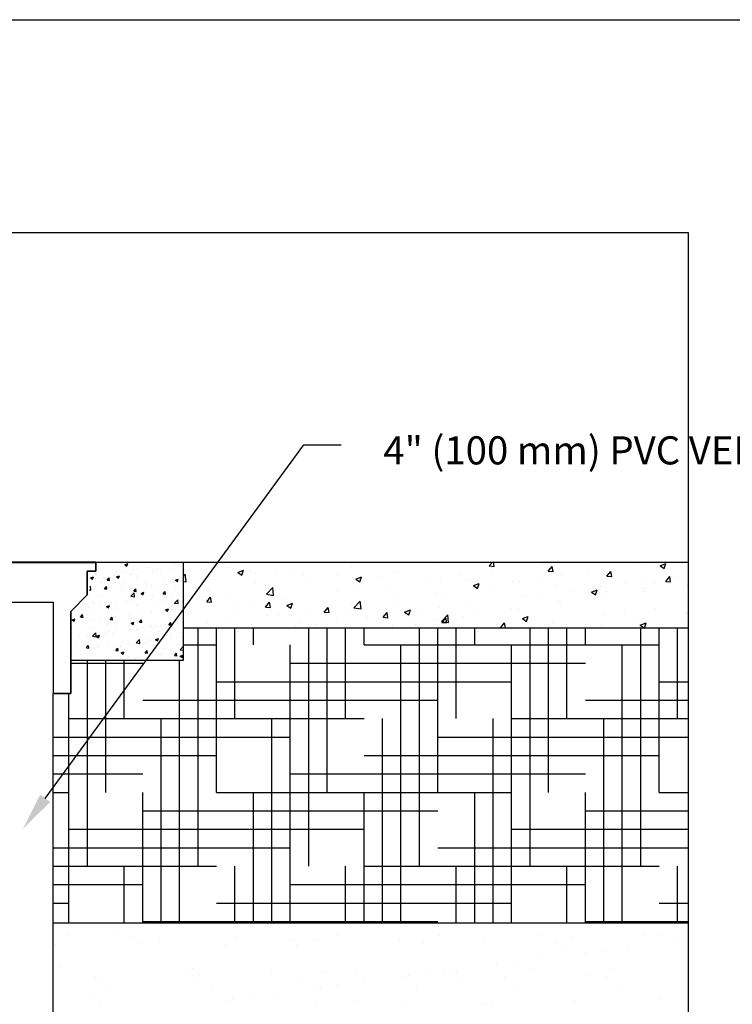
# Paper-space layout 'Layout1' of a CAD drawing. Units: inches. Extents: x 0 to 32, y -1.1 to 23.5.
# Drawn here: x 14.6 to 16.1, y 13.5 to 15.6 of the extents above; entities that cross this region are included whole.
import ezdxf
from ezdxf import colors
from ezdxf.entities.mleader import LeaderData, LeaderLine
from ezdxf.math import Vec2, Vec3

# ---------------------------------------------------------------- set-up
doc = ezdxf.new("R2010")
doc.units = ezdxf.units.IN
doc.header["$MEASUREMENT"] = 0
doc.linetypes.add('HIDDEN', pattern=[0.375, 0.25, -0.125])
for name, color, linetype in [('0-BACKFILL FINAL', 251, 'Continuous'), ('0-EARTH', 36, 'Continuous'), ('0-PAVEMENT', 7, 'Continuous'), ('45in Chamber', 7, 'Continuous')]:
    doc.layers.add(name, color=color, linetype=linetype)
doc.layers.add('0-HATCH BORDERS', color=7, linetype='Continuous', lineweight=80)
doc.layers.add('Dimensions', color=5, linetype='Continuous', lineweight=15)
doc.layers.add('Viewport', color=3, linetype='HIDDEN', plot=False)
doc.styles.get("Standard").update_dxf_attribs({"font": 'arial.ttf'})

psp = doc.layouts.get("Layout1")

# ---------------------------------------------------------------- hatches: boundary and pattern name
at = {"layer": '0-PAVEMENT'}
h = psp.add_hatch(dxfattribs=at)
h.set_pattern_fill('AR-CONC', color=256, scale=0.25)
h.set_pattern_definition([(50, (-20.721134, 26.260565), (0.062760266, -0.00549081), [0.0065625, -0.0721875]), (355, (-20.721134, 26.260565), (-0.01214074, 0.06581681), [0.00525, -0.05775]), (100.45144, (-20.715904, 26.26011), (0.05061952, 0.060326), [0.00557727, -0.06134993]), (46.1842, (-20.721134, 26.278065), (0.09338362, -0.01448294), [0.00984375, -0.10828125]), (96.63564, (-20.71335, 26.27686), (0.08178292, 0.08523538), [0.0083659, -0.09202495]), (351.18416, (-20.72113, 26.27807), (0.08178292, 0.08523538), [0.007875, -0.086625]), (21, (-20.712384, 26.27369), (0.05222937, -0.03522915), [0.0065625, -0.0721875]), (326, (-20.712384, 26.27369), (0.02129009, 0.06345063), [0.00525, -0.05775]), (71.45144, (-20.70803, 26.270755), (0.07351946, 0.02822148), [0.00557727, -0.06134993]), (37.5, (-20.721134, 26.260565), (0.001063987, 0.029128212), [0, -0.05705, 0, -0.058625, 0, -0.05796875]), (7.5, (-20.721134, 26.260565), (0.023018585, 0.034511025), [0, -0.033425, 0, -0.0557375, 0, -0.02209375]), (327.5, (-20.740646, 26.260565), (0.046709463, -0.001973551), [0, -0.021875, 0, -0.06825, 0, -0.0905625]), (317.5, (-20.749396, 26.260565), (0.05102879, 0.008759186), [0, -0.0284375, 0, -0.045325, 0, -0.0643125])])
h.paths.add_polyline_path([(14.9767382, 14.4670322), (14.7903978, 14.4481322), (14.7714978, 14.3970322), (14.7364978, 14.3620322), (14.7364978, 14.2570322), (14.9767382, 14.2570322)])
h.paths.add_polyline_path([(14.4692382, 14.3970322), (14.4503382, 14.4481322), (14.2592382, 14.4670322), (14.2592382, 14.2570322), (14.5042382, 14.2570322), (14.5042382, 14.3620322)])
h = psp.add_hatch(dxfattribs=at)
h.set_pattern_fill('AR-CONC', color=256, scale=0.25)
h.set_pattern_definition([(50, (-56.772234, 26.260565), (0.062760266, -0.00549081), [0.0065625, -0.0721875]), (355, (-56.772234, 26.260565), (-0.01214074, 0.06581681), [0.00525, -0.05775]), (100.45144, (-56.767004, 26.26011), (0.050619524, 0.060326), [0.005577267, -0.061349935]), (46.1842, (-56.772234, 26.278065), (0.09338362, -0.01448294), [0.00984375, -0.10828125]), (96.63564, (-56.76445, 26.27686), (0.08178292, 0.08523538), [0.0083659, -0.09202495]), (351.18416, (-56.77223, 26.27807), (0.08178292, 0.08523538), [0.007875, -0.086625]), (21, (-56.763484, 26.27369), (0.052229367, -0.035229153), [0.0065625, -0.0721875]), (326, (-56.763484, 26.27369), (0.02129009, 0.06345063), [0.00525, -0.05775]), (71.45144, (-56.75913, 26.270755), (0.07351946, 0.028221476), [0.005577267, -0.061349935]), (37.5, (-56.772234, 26.260565), (0.001063987, 0.029128212), [0, -0.05705, 0, -0.058625, 0, -0.05796875]), (7.5, (-56.772234, 26.260565), (0.023018585, 0.034511025), [0, -0.033425, 0, -0.0557375, 0, -0.02209375]), (327.5, (-56.791747, 26.260565), (0.046709463, -0.001973551), [0, -0.021875, 0, -0.06825, 0, -0.0905625]), (317.5, (-56.800497, 26.260565), (0.05102879, 0.008759186), [0, -0.0284375, 0, -0.045325, 0, -0.0643125])])
h.paths.add_polyline_path([(14.9767382, 14.4670322), (14.7903978, 14.4670322), (14.7903978, 14.4481322), (14.7714978, 14.4481322), (14.7714978, 14.3970322)])

# ---------------------------------------------------------------- linework, layer by layer
for p, q in [((10.4988584, 15.6250021), (20.7488584, 15.6250021)), ((14.7903978, 14.4670322), (14.9767382, 14.4670322)), ((14.7903978, 14.4670322), (14.9767382, 14.4670322)), ((14.9767382, 14.4670322), (16.0553744, 14.4670322)), ((14.541618, 14.3814721), (14.699118, 14.3814721)), ((14.699118, 14.3814721), (14.699118, 14.1870322))]:
    psp.add_line(p, q)
at = {"lineweight": 35}
for p, q in [((14.7903978, 14.4670322), (14.7903978, 14.4481322)), ((14.7903978, 14.4481322), (14.7903978, 14.4670322)), ((14.7903978, 14.4481322), (14.7714978, 14.4481322)), ((14.7714978, 14.3970322), (14.7714978, 14.4481322))]:
    psp.add_line(p, q, dxfattribs=at)
at = {"linetype": 'Continuous'}
for p, q in [((15.5182579, 14.4598561), (15.5182579, 14.4598561)), ((15.5182579, 14.4598561), (15.5182579, 14.4598561)), ((15.6301541, 14.4590372), (15.6368627, 14.4670322)), ((15.6301541, 14.4590372), (15.6368627, 14.4670322)), ((15.6406143, 14.4581221), (15.6389707, 14.4670322)), ((15.6406143, 14.4581221), (15.6389707, 14.4670322)), ((15.7463242, 14.4617606), (15.7463242, 14.4617606)), ((15.7463242, 14.4617606), (15.7463242, 14.4617606)), ((15.9645541, 14.4625698), (15.9645541, 14.4625698)), ((15.9645541, 14.4625698), (15.9645541, 14.4625698)), ((15.9949709, 14.4595053), (16.0072241, 14.4642088)), ((15.9949709, 14.4595053), (16.0072241, 14.4642088)), ((16.0036759, 14.4536337), (16.0072242, 14.4642088)), ((16.0036759, 14.4536337), (16.0072242, 14.4642088)), ((14.9767382, 14.4372278), (14.9810789, 14.4417517)), ((14.9767382, 14.4372278), (14.9810789, 14.4417517)), ((14.9830186, 14.4251383), (14.9810852, 14.441758)), ((14.9830186, 14.4251383), (14.9810852, 14.441758)), ((14.9821104, 14.4448206), (14.9821104, 14.4448206)), ((14.9821104, 14.4448206), (14.9821104, 14.4448206)), ((15.0264188, 14.4509727), (15.0264188, 14.4509727)), ((15.0264188, 14.4509727), (15.0264188, 14.4509727)), ((15.070504, 14.4560239), (15.070504, 14.4560239)), ((15.070504, 14.4560239), (15.070504, 14.4560239)), ((15.093439, 14.4451084), (15.1056923, 14.4498119)), ((15.093439, 14.4451084), (15.1056923, 14.4498119)), ((15.093439, 14.4451084), (15.1021439, 14.4392368)), ((15.093439, 14.4451084), (15.1021439, 14.4392368)), ((15.102144, 14.4392368), (15.1056924, 14.4498119)), ((15.102144, 14.4392368), (15.1056924, 14.4498119)), ((15.1198377, 14.4470256), (15.1198377, 14.4470256)), ((15.1198377, 14.4470256), (15.1198377, 14.4470256)), ((15.1305348, 14.4436515), (15.1305348, 14.4436515)), ((15.1305348, 14.4436515), (15.1305348, 14.4436515)), ((15.1743442, 14.4494191), (15.1743442, 14.4494191)), ((15.1743442, 14.4494191), (15.1743442, 14.4494191)), ((15.2132566, 14.4430785), (15.2132566, 14.4430785)), ((15.2132566, 14.4430785), (15.2132566, 14.4430785)), ((15.2338553, 14.4411977), (15.2338553, 14.4411977)), ((15.2338553, 14.4411977), (15.2338553, 14.4411977)), ((15.2406223, 14.4581448), (15.2406223, 14.4581448)), ((15.2406223, 14.4581448), (15.2406223, 14.4581448)), ((15.3066755, 14.4391314), (15.3066755, 14.4391314)), ((15.3066755, 14.4391314), (15.3066755, 14.4391314)), ((15.3359129, 14.458716), (15.3359129, 14.458716)), ((15.3359129, 14.458716), (15.3359129, 14.458716)), ((15.4284065, 14.4475343), (15.4284065, 14.4475343)), ((15.4284065, 14.4475343), (15.4284065, 14.4475343)), ((15.6301541, 14.4590372), (15.6406142, 14.4581221)), ((15.6301541, 14.4590372), (15.6406142, 14.4581221)), ((15.6358029, 14.4472102), (15.6358029, 14.4472102)), ((15.6358029, 14.4472102), (15.6358029, 14.4472102)), ((15.7556746, 14.4480556), (15.7641112, 14.4581099)), ((15.7556746, 14.4480556), (15.7641112, 14.4581099)), ((15.7556747, 14.4480556), (15.7661347, 14.4471405)), ((15.7556747, 14.4480556), (15.7661347, 14.4471405)), ((15.7661348, 14.4471405), (15.7641113, 14.45811)), ((15.7661348, 14.4471405), (15.7641113, 14.45811)), ((15.8389755, 14.4418917), (15.8389755, 14.4418917)), ((15.8389755, 14.4418917), (15.8389755, 14.4418917)), ((15.8736614, 14.4494489), (15.8736614, 14.4494489)), ((15.8736614, 14.4494489), (15.8736614, 14.4494489)), ((15.8811952, 14.437074), (15.8896318, 14.4471283)), ((15.8811952, 14.437074), (15.8896318, 14.4471283)), ((15.8916553, 14.4361589), (15.8896319, 14.4471284)), ((15.8916553, 14.4361589), (15.8896319, 14.4471284)), ((15.9410331, 14.4594101), (15.9410331, 14.4594101)), ((15.9410331, 14.4594101), (15.9410331, 14.4594101)), ((15.9949709, 14.4595052), (16.0036758, 14.4536337)), ((15.9949709, 14.4595052), (16.0036758, 14.4536337)), ((14.9767382, 14.4261124), (14.9830185, 14.4251384)), ((14.9767382, 14.4261124), (14.9830185, 14.4251384)), ((15.0200135, 14.4291011), (15.0200135, 14.4291011)), ((15.0200135, 14.4291011), (15.0200135, 14.4291011)), ((15.1317978, 14.4236793), (15.1317978, 14.4236793)), ((15.1317978, 14.4236793), (15.1317978, 14.4236793)), ((15.2491201, 14.4232101), (15.2491201, 14.4232101)), ((15.2491201, 14.4232101), (15.2491201, 14.4232101)), ((15.3375138, 14.4344134), (15.3375138, 14.4344134)), ((15.3375138, 14.4344134), (15.3375138, 14.4344134)), ((15.3449367, 14.431093), (15.3571899, 14.4357966)), ((15.3449367, 14.431093), (15.3571899, 14.4357966)), ((15.3449367, 14.431093), (15.3536416, 14.4252215)), ((15.3449367, 14.431093), (15.3536416, 14.4252215)), ((15.3536417, 14.4252215), (15.35719, 14.4357966)), ((15.3536417, 14.4252215), (15.35719, 14.4357966)), ((15.4000945, 14.4351843), (15.4000945, 14.4351843)), ((15.4000945, 14.4351843), (15.4000945, 14.4351843)), ((15.415194, 14.4181664), (15.415194, 14.4181664)), ((15.415194, 14.4181664), (15.415194, 14.4181664)), ((15.4935134, 14.4312372), (15.4935134, 14.4312372)), ((15.4935134, 14.4312372), (15.4935134, 14.4312372)), ((15.5257154, 14.4327169), (15.5257154, 14.4327169)), ((15.5257154, 14.4327169), (15.5257154, 14.4327169)), ((15.5695248, 14.4384845), (15.5695248, 14.4384845)), ((15.5695248, 14.4384845), (15.5695248, 14.4384845)), ((15.5869323, 14.4272901), (15.5869323, 14.4272901)), ((15.5869323, 14.4272901), (15.5869323, 14.4272901)), ((15.5964343, 14.4170777), (15.6086876, 14.4217812)), ((15.5964343, 14.4170777), (15.6086876, 14.4217812)), ((15.6051393, 14.4112061), (15.6086877, 14.4217812)), ((15.6051393, 14.4112061), (15.6086877, 14.4217812)), ((15.6803513, 14.423343), (15.6803513, 14.423343)), ((15.6803513, 14.423343), (15.6803513, 14.423343)), ((15.6954163, 14.4259238), (15.6954163, 14.4259238)), ((15.6954163, 14.4259238), (15.6954163, 14.4259238)), ((15.736918, 14.4243733), (15.736918, 14.4243733)), ((15.736918, 14.4243733), (15.736918, 14.4243733)), ((15.7737702, 14.4193959), (15.7737702, 14.4193959)), ((15.7737702, 14.4193959), (15.7737702, 14.4193959)), ((15.7852677, 14.4382456), (15.7852677, 14.4382456)), ((15.7852677, 14.4382456), (15.7852677, 14.4382456)), ((15.8811952, 14.437074), (15.8916552, 14.4361588)), ((15.8811952, 14.437074), (15.8916552, 14.4361588)), ((15.9208959, 14.4217822), (15.9208959, 14.4217822)), ((15.9208959, 14.4217822), (15.9208959, 14.4217822)), ((15.9647054, 14.4275499), (15.9647054, 14.4275499)), ((15.9647054, 14.4275499), (15.9647054, 14.4275499)), ((15.9829658, 14.4209859), (15.9829658, 14.4209859)), ((15.9829658, 14.4209859), (15.9829658, 14.4209859)), ((16.0067157, 14.4260924), (16.0151523, 14.4361467)), ((16.0067157, 14.4260924), (16.0151523, 14.4361467)), ((16.0067157, 14.4260924), (16.0171758, 14.4251772)), ((16.0067157, 14.4260924), (16.0171758, 14.4251772)), ((16.0171758, 14.4251773), (16.0151524, 14.4361467)), ((16.0171758, 14.4251773), (16.0151524, 14.4361467)), ((16.0309835, 14.4362755), (16.0309835, 14.4362755)), ((16.0309835, 14.4362755), (16.0309835, 14.4362755)), ((15.0297402, 14.4061609), (15.0297402, 14.4061609)), ((15.0297402, 14.4061609), (15.0297402, 14.4061609)), ((15.068376, 14.3977674), (15.068376, 14.3977674)), ((15.068376, 14.3977674), (15.068376, 14.3977674)), ((15.1542157, 14.3985799), (15.1678462, 14.4127858)), ((15.1542157, 14.3985799), (15.1678462, 14.4127858)), ((15.1542217, 14.3985863), (15.1697857, 14.3961725)), ((15.1542217, 14.3985863), (15.1697857, 14.3961725)), ((15.1592687, 14.4108883), (15.1592687, 14.4108883)), ((15.1592687, 14.4108883), (15.1592687, 14.4108883)), ((15.1697858, 14.3961724), (15.1678523, 14.4127921)), ((15.1697858, 14.3961724), (15.1678523, 14.4127921)), ((15.3051065, 14.4036731), (15.3051065, 14.4036731)), ((15.3051065, 14.4036731), (15.3051065, 14.4036731)), ((15.3489159, 14.4094408), (15.3489159, 14.4094408)), ((15.3489159, 14.4094408), (15.3489159, 14.4094408)), ((15.5161299, 14.4015997), (15.5161299, 14.4015997)), ((15.5161299, 14.4015997), (15.5161299, 14.4015997)), ((15.5964343, 14.4170777), (15.6051392, 14.4112061)), ((15.5964343, 14.4170777), (15.6051392, 14.4112061)), ((15.6045236, 14.4128029), (15.6045236, 14.4128029)), ((15.6045236, 14.4128029), (15.6045236, 14.4128029)), ((15.6348604, 14.406855), (15.6348604, 14.406855)), ((15.6348604, 14.406855), (15.6348604, 14.406855)), ((15.7440965, 14.3985061), (15.7440965, 14.3985061)), ((15.7440965, 14.3985061), (15.7440965, 14.3985061)), ((15.8103746, 14.4072318), (15.8103746, 14.4072318)), ((15.8103746, 14.4072318), (15.8103746, 14.4072318)), ((15.847932, 14.4030623), (15.8601852, 14.4077659)), ((15.847932, 14.4030623), (15.8601852, 14.4077659)), ((15.847932, 14.4030623), (15.8566369, 14.3971908)), ((15.847932, 14.4030623), (15.8566369, 14.3971908)), ((15.856637, 14.3971908), (15.8601853, 14.4077659)), ((15.856637, 14.3971908), (15.8601853, 14.4077659)), ((15.8671891, 14.4154488), (15.8671891, 14.4154488)), ((15.8671891, 14.4154488), (15.8671891, 14.4154488)), ((15.8809082, 14.4034675), (15.8809082, 14.4034675)), ((15.8809082, 14.4034675), (15.8809082, 14.4034675)), ((15.960608, 14.4115017), (15.960608, 14.4115017)), ((15.960608, 14.4115017), (15.960608, 14.4115017)), ((15.9624261, 14.4043133), (15.9624261, 14.4043133)), ((15.9624261, 14.4043133), (15.9624261, 14.4043133)), ((16.0522775, 14.4166352), (16.0522775, 14.4166352)), ((16.0522775, 14.4166352), (16.0522775, 14.4166352)), ((16.054027, 14.4075546), (16.054027, 14.4075546)), ((16.054027, 14.4075546), (16.054027, 14.4075546)), ((14.9799824, 14.3865642), (14.9799824, 14.3865642)), ((14.9799824, 14.3865642), (14.9799824, 14.3865642)), ((15.0268329, 14.3823117), (15.0352695, 14.3923661)), ((15.0268329, 14.3823117), (15.0352695, 14.3923661)), ((15.0268329, 14.3823117), (15.037293, 14.3813966)), ((15.0268329, 14.3823117), (15.037293, 14.3813966)), ((15.0372931, 14.3813966), (15.0352696, 14.3923661)), ((15.0372931, 14.3813966), (15.0352696, 14.3923661)), ((15.1283071, 14.3803971), (15.1283071, 14.3803971)), ((15.1283071, 14.3803971), (15.1283071, 14.3803971)), ((15.1523535, 14.3713301), (15.1607901, 14.3813844)), ((15.1523535, 14.3713301), (15.1607901, 14.3813844)), ((15.1628136, 14.370415), (15.1607902, 14.3813845)), ((15.1628136, 14.370415), (15.1607902, 14.3813845)), ((15.1945852, 14.3891227), (15.1945852, 14.3891227)), ((15.1945852, 14.3891227), (15.1945852, 14.3891227)), ((15.1978978, 14.3746501), (15.210151, 14.3793536)), ((15.1978978, 14.3746501), (15.210151, 14.3793536)), ((15.2066027, 14.3687785), (15.2101511, 14.3793536)), ((15.2066027, 14.3687785), (15.2101511, 14.3793536)), ((15.3353858, 14.376157), (15.3353858, 14.376157)), ((15.3353858, 14.376157), (15.3353858, 14.376157)), ((15.3409829, 14.3696141), (15.3546134, 14.38382)), ((15.3409829, 14.3696141), (15.3546134, 14.38382)), ((15.3565529, 14.3672064), (15.3546195, 14.3838261)), ((15.3565529, 14.3672064), (15.3546195, 14.3838261)), ((15.4262785, 14.3892778), (15.4262785, 14.3892778)), ((15.4262785, 14.3892778), (15.4262785, 14.3892778)), ((15.5328028, 14.3893366), (15.5328028, 14.3893366)), ((15.5328028, 14.3893366), (15.5328028, 14.3893366)), ((15.5897657, 14.3781881), (15.5897657, 14.3781881)), ((15.5897657, 14.3781881), (15.5897657, 14.3781881)), ((15.7002871, 14.3927385), (15.7002871, 14.3927385)), ((15.7002871, 14.3927385), (15.7002871, 14.3927385)), ((15.7788506, 14.3859492), (15.7788506, 14.3859492)), ((15.7788506, 14.3859492), (15.7788506, 14.3859492)), ((15.7831397, 14.3799892), (15.7831397, 14.3799892)), ((15.7831397, 14.3799892), (15.7831397, 14.3799892)), ((15.8715334, 14.3911925), (15.8715334, 14.3911925)), ((15.8715334, 14.3911925), (15.8715334, 14.3911925)), ((14.9923402, 14.3615485), (14.9923402, 14.3615485)), ((14.9923402, 14.3615485), (14.9923402, 14.3615485)), ((15.0844976, 14.3746294), (15.0844976, 14.3746294)), ((15.0844976, 14.3746294), (15.0844976, 14.3746294)), ((15.0857591, 14.3576014), (15.0857591, 14.3576014)), ((15.0857591, 14.3576014), (15.0857591, 14.3576014)), ((15.1523535, 14.3713301), (15.1628135, 14.370415)), ((15.1523535, 14.3713301), (15.1628135, 14.370415)), ((15.1978978, 14.3746501), (15.2066027, 14.3687785)), ((15.1978978, 14.3746501), (15.2066027, 14.3687785)), ((15.2469922, 14.3649537), (15.2469922, 14.3649537)), ((15.2469922, 14.3649537), (15.2469922, 14.3649537)), ((15.277874, 14.3603485), (15.2863106, 14.3704028)), ((15.277874, 14.3603485), (15.2863106, 14.3704028)), ((15.277874, 14.3603485), (15.2883341, 14.3594333)), ((15.277874, 14.3603485), (15.2883341, 14.3594333)), ((15.2883341, 14.3594334), (15.2863107, 14.3704029)), ((15.2883341, 14.3594334), (15.2863107, 14.3704029)), ((15.3409889, 14.3696203), (15.3565528, 14.3672065)), ((15.3409889, 14.3696203), (15.3565528, 14.3672065)), ((15.4033945, 14.3493668), (15.4118311, 14.3594212)), ((15.4033945, 14.3493668), (15.4118311, 14.3594212)), ((15.4138547, 14.3484518), (15.4118312, 14.3594212)), ((15.4138547, 14.3484518), (15.4118312, 14.3594212)), ((15.4307452, 14.3718182), (15.4307452, 14.3718182)), ((15.4307452, 14.3718182), (15.4307452, 14.3718182)), ((15.4493954, 14.3606347), (15.4616487, 14.3653383)), ((15.4493954, 14.3606347), (15.4616487, 14.3653383)), ((15.4493954, 14.3606347), (15.4581003, 14.3547632)), ((15.4493954, 14.3606347), (15.4581003, 14.3547632)), ((15.4581004, 14.3547632), (15.4616487, 14.3653383)), ((15.4581004, 14.3547632), (15.4616487, 14.3653383)), ((15.4796782, 14.3636948), (15.4796782, 14.3636948)), ((15.4796782, 14.3636948), (15.4796782, 14.3636948)), ((15.5234877, 14.3694624), (15.5234877, 14.3694624)), ((15.5234877, 14.3694624), (15.5234877, 14.3694624)), ((15.5277501, 14.3406482), (15.5413806, 14.3548541)), ((15.5277501, 14.3406482), (15.5413806, 14.3548541)), ((15.5433201, 14.3382405), (15.5413866, 14.3548602)), ((15.5433201, 14.3382405), (15.5413866, 14.3548602)), ((15.676793, 14.3684308), (15.676793, 14.3684308)), ((15.676793, 14.3684308), (15.676793, 14.3684308)), ((15.6932883, 14.3676674), (15.6932883, 14.3676674)), ((15.6932883, 14.3676674), (15.6932883, 14.3676674)), ((15.9186682, 14.3585278), (15.9186682, 14.3585278)), ((15.9186682, 14.3585278), (15.9186682, 14.3585278)), ((15.9849463, 14.3672535), (15.9849463, 14.3672535)), ((15.9849463, 14.3672535), (15.9849463, 14.3672535)), ((16.0498, 14.3597436), (16.0498, 14.3597436)), ((16.0498, 14.3597436), (16.0498, 14.3597436)), ((16.0501495, 14.3583788), (16.0501495, 14.3583788)), ((16.0501495, 14.3583788), (16.0501495, 14.3583788)), ((15.0292386, 14.3380417), (15.0292386, 14.3380417)), ((15.0292386, 14.3380417), (15.0292386, 14.3380417)), ((15.066248, 14.339511), (15.066248, 14.339511)), ((15.066248, 14.339511), (15.066248, 14.339511)), ((15.1226575, 14.3340946), (15.1226575, 14.3340946)), ((15.1226575, 14.3340946), (15.1226575, 14.3340946)), ((15.1571407, 14.3526319), (15.1571407, 14.3526319)), ((15.1571407, 14.3526319), (15.1571407, 14.3526319)), ((15.179178, 14.3536543), (15.179178, 14.3536543)), ((15.179178, 14.3536543), (15.179178, 14.3536543)), ((15.2266301, 14.3367815), (15.2266301, 14.3367815)), ((15.2266301, 14.3367815), (15.2266301, 14.3367815)), ((15.2590693, 14.3346511), (15.2590693, 14.3346511)), ((15.2590693, 14.3346511), (15.2590693, 14.3346511)), ((15.272597, 14.3497072), (15.272597, 14.3497072)), ((15.272597, 14.3497072), (15.272597, 14.3497072)), ((15.3028788, 14.3404187), (15.3028788, 14.3404187)), ((15.3028788, 14.3404187), (15.3028788, 14.3404187)), ((15.3286876, 14.3542999), (15.3286876, 14.3542999)), ((15.3286876, 14.3542999), (15.3286876, 14.3542999)), ((15.3660159, 14.3457601), (15.3660159, 14.3457601)), ((15.3660159, 14.3457601), (15.3660159, 14.3457601)), ((15.3691569, 14.3491444), (15.3691569, 14.3491444)), ((15.3691569, 14.3491444), (15.3691569, 14.3491444)), ((15.4033945, 14.3493668), (15.4138546, 14.3484517)), ((15.4033945, 14.3493668), (15.4138546, 14.3484517)), ((15.4594348, 14.341813), (15.4594348, 14.341813)), ((15.4594348, 14.341813), (15.4594348, 14.341813)), ((15.514002, 14.3433433), (15.514002, 14.3433433)), ((15.514002, 14.3433433), (15.514002, 14.3433433)), ((15.5277561, 14.3406544), (15.54332, 14.3382406)), ((15.5277561, 14.3406544), (15.54332, 14.3382406)), ((15.5289151, 14.3383852), (15.5373517, 14.3484396)), ((15.5289151, 14.3383852), (15.5373517, 14.3484396)), ((15.5289151, 14.3383852), (15.5393751, 14.3374701)), ((15.5289151, 14.3383852), (15.5393751, 14.3374701)), ((15.5393752, 14.3374701), (15.5373517, 14.3484396)), ((15.5393752, 14.3374701), (15.5373517, 14.3484396)), ((15.5528538, 14.3378659), (15.5528538, 14.3378659)), ((15.5528538, 14.3378659), (15.5528538, 14.3378659)), ((15.5747355, 14.3509124), (15.5747355, 14.3509124)), ((15.5747355, 14.3509124), (15.5747355, 14.3509124)), ((15.6023956, 14.3545465), (15.6023956, 14.3545465)), ((15.6023956, 14.3545465), (15.6023956, 14.3545465)), ((15.6462727, 14.3339188), (15.6462727, 14.3339188)), ((15.6462727, 14.3339188), (15.6462727, 14.3339188)), ((15.6544356, 14.3274036), (15.6628722, 14.3374579)), ((15.6544356, 14.3274036), (15.6628722, 14.3374579)), ((15.6647954, 14.3270322), (15.6628723, 14.337458)), ((15.6647954, 14.3270322), (15.6628723, 14.337458)), ((15.7008931, 14.3466194), (15.7131463, 14.3513229)), ((15.7008931, 14.3466194), (15.7131463, 14.3513229)), ((15.7008931, 14.3466193), (15.709598, 14.3407478)), ((15.7008931, 14.3466193), (15.709598, 14.3407478)), ((15.709598, 14.3407478), (15.7131464, 14.3513229)), ((15.709598, 14.3407478), (15.7131464, 14.3513229)), ((15.7643374, 14.3382098), (15.7643374, 14.3382098)), ((15.7643374, 14.3382098), (15.7643374, 14.3382098)), ((15.8748588, 14.3527602), (15.8748588, 14.3527602)), ((15.8748588, 14.3527602), (15.8748588, 14.3527602)), ((15.9477424, 14.3422253), (15.9477424, 14.3422253)), ((15.9477424, 14.3422253), (15.9477424, 14.3422253)), ((15.9523907, 14.332604), (15.964644, 14.3373076)), ((15.9523907, 14.332604), (15.964644, 14.3373076)), ((15.9602981, 14.3460569), (15.9602981, 14.3460569)), ((15.9602981, 14.3460569), (15.9602981, 14.3460569)), ((15.9611963, 14.3270322), (15.964644, 14.3373076)), ((15.9611963, 14.3270322), (15.964644, 14.3373076)), ((14.9778544, 14.3283078), (14.9778544, 14.3283078)), ((14.9778544, 14.3283078), (14.9778544, 14.3283078)), ((15.2160764, 14.3301474), (15.2160764, 14.3301474)), ((15.2160764, 14.3301474), (15.2160764, 14.3301474)), ((15.4241505, 14.3310214), (15.4241505, 14.3310214)), ((15.4241505, 14.3310214), (15.4241505, 14.3310214)), ((15.4726779, 14.333394), (15.4726779, 14.333394)), ((15.4726779, 14.333394), (15.4726779, 14.333394)), ((15.6544356, 14.3274036), (15.6586805, 14.3270322)), ((15.6544356, 14.3274036), (15.6586805, 14.3270322)), ((15.6980594, 14.3294841), (15.6980594, 14.3294841)), ((15.6980594, 14.3294841), (15.6980594, 14.3294841)), ((15.7396916, 14.3299717), (15.7396916, 14.3299717)), ((15.7396916, 14.3299717), (15.7396916, 14.3299717)), ((15.8694054, 14.3329361), (15.8694054, 14.3329361)), ((15.8694054, 14.3329361), (15.8694054, 14.3329361)), ((15.9523907, 14.332604), (15.9606512, 14.3270322)), ((15.9523907, 14.332604), (15.9606512, 14.3270322))]:
    psp.add_line(p, q, dxfattribs=at)
at = {"layer": '0-BACKFILL FINAL', "linetype": 'Continuous'}
for p, q in [((14.8279104, 13.6829908), (14.8279104, 13.6829908)), ((14.8279104, 13.6829908), (14.8279104, 13.6829908)), ((14.864346, 13.6877876), (14.864346, 13.6877876)), ((14.864346, 13.6877876), (14.864346, 13.6877876)), ((14.9212549, 13.6952798), (14.9212549, 13.6952798)), ((14.9212549, 13.6952798), (14.9212549, 13.6952798)), ((14.7328308, 13.6704733), (14.7328308, 13.6704733)), ((14.7328308, 13.6704733), (14.7328308, 13.6704733)), ((14.8697642, 13.6684377), (14.8697642, 13.6684377)), ((14.8697642, 13.6684377), (14.8697642, 13.6684377)), ((14.9261091, 13.6635313), (14.9261091, 13.6635313)), ((14.9261091, 13.6635313), (14.9261091, 13.6635313)), ((15.0877542, 13.6688338), (15.0877542, 13.6688338)), ((15.0877542, 13.6688338), (15.0877542, 13.6688338)), ((15.2062107, 13.6611253), (15.2062107, 13.6611253)), ((15.2062107, 13.6611253), (15.2062107, 13.6611253)), ((15.3057441, 13.6692299), (15.3057441, 13.6692299)), ((15.3057441, 13.6692299), (15.3057441, 13.6692299)), ((15.4392158, 13.6611424), (15.4392158, 13.6611424)), ((15.4392158, 13.6611424), (15.4392158, 13.6611424)), ((15.523734, 13.6696261), (15.523734, 13.6696261)), ((15.523734, 13.6696261), (15.523734, 13.6696261)), ((15.7417239, 13.6700222), (15.7417239, 13.6700222)), ((15.7417239, 13.6700222), (15.7417239, 13.6700222)), ((15.8073446, 13.6670951), (15.8073446, 13.6670951)), ((15.8073446, 13.6670951), (15.8073446, 13.6670951)), ((15.9597139, 13.6704183), (15.9597139, 13.6704183)), ((15.9597139, 13.6704183), (15.9597139, 13.6704183)), ((15.990576, 13.6694323), (15.990576, 13.6694323)), ((15.990576, 13.6694323), (15.990576, 13.6694323)), ((14.7046242, 13.6505153), (14.7046242, 13.6505153)), ((14.7046242, 13.6505153), (14.7046242, 13.6505153)), ((14.8878556, 13.6528525), (14.8878556, 13.6528525)), ((14.8878556, 13.6528525), (14.8878556, 13.6528525)), ((15.0669219, 13.6519937), (15.0669219, 13.6519937)), ((15.0669219, 13.6519937), (15.0669219, 13.6519937)), ((15.219113, 13.6493024), (15.219113, 13.6493024)), ((15.219113, 13.6493024), (15.219113, 13.6493024)), ((15.2559844, 13.6588052), (15.2559844, 13.6588052)), ((15.2559844, 13.6588052), (15.2559844, 13.6588052)), ((15.490441, 13.654936), (15.490441, 13.654936)), ((15.490441, 13.654936), (15.490441, 13.654936)), ((15.618282, 13.6602835), (15.618282, 13.6602835)), ((15.618282, 13.6602835), (15.618282, 13.6602835)), ((15.7705426, 13.65253), (15.7705426, 13.65253)), ((15.7705426, 13.65253), (15.7705426, 13.65253)), ((15.7834449, 13.6407072), (15.7834449, 13.6407072)), ((15.7834449, 13.6407072), (15.7834449, 13.6407072)), ((15.9279151, 13.6465686), (15.9279151, 13.6465686)), ((15.9279151, 13.6465686), (15.9279151, 13.6465686)), ((16.0229947, 13.6590861), (16.0229947, 13.6590861)), ((16.0229947, 13.6590861), (16.0229947, 13.6590861)), ((16.0547729, 13.6463407), (16.0547729, 13.6463407)), ((16.0547729, 13.6463407), (16.0547729, 13.6463407)), ((15.739491, 13.6217621), (15.739491, 13.6217621)), ((15.739491, 13.6217621), (15.739491, 13.6217621)), ((15.8345706, 13.6342796), (15.8345706, 13.6342796)), ((15.8345706, 13.6342796), (15.8345706, 13.6342796)), ((15.8710062, 13.6390764), (15.8710062, 13.6390764)), ((15.8710062, 13.6390764), (15.8710062, 13.6390764)), ((14.7156802, 13.602094), (14.7156802, 13.602094)), ((14.7156802, 13.602094), (14.7156802, 13.602094)), ((14.9957818, 13.599688), (14.9957818, 13.599688)), ((14.9957818, 13.599688), (14.9957818, 13.599688)), ((15.6461465, 13.6094731), (15.6461465, 13.6094731)), ((15.6461465, 13.6094731), (15.6461465, 13.6094731)), ((15.6825821, 13.6142699), (15.6825821, 13.6142699)), ((15.6825821, 13.6142699), (15.6825821, 13.6142699)), ((14.7905122, 13.5796557), (14.7905122, 13.5796557)), ((14.7905122, 13.5796557), (14.7905122, 13.5796557)), ((14.7934466, 13.5804099), (14.7934466, 13.5804099)), ((14.7934466, 13.5804099), (14.7934466, 13.5804099)), ((14.9825091, 13.5872214), (14.9825091, 13.5872214)), ((14.9825091, 13.5872214), (14.9825091, 13.5872214)), ((15.0085021, 13.5800519), (15.0085021, 13.5800519)), ((15.0085021, 13.5800519), (15.0085021, 13.5800519)), ((15.0086842, 13.5878652), (15.0086842, 13.5878652)), ((15.0086842, 13.5878652), (15.0086842, 13.5878652)), ((15.1657405, 13.5895586), (15.1657405, 13.5895586)), ((15.1657405, 13.5895586), (15.1657405, 13.5895586)), ((15.226492, 13.580448), (15.226492, 13.580448)), ((15.226492, 13.580448), (15.226492, 13.580448)), ((15.2800121, 13.5934987), (15.2800121, 13.5934987)), ((15.2800121, 13.5934987), (15.2800121, 13.5934987)), ((15.3448067, 13.5886998), (15.3448067, 13.5886998)), ((15.3448067, 13.5886998), (15.3448067, 13.5886998)), ((15.444482, 13.5808441), (15.444482, 13.5808441)), ((15.444482, 13.5808441), (15.444482, 13.5808441)), ((15.4577224, 13.5846666), (15.4577224, 13.5846666)), ((15.4577224, 13.5846666), (15.4577224, 13.5846666)), ((15.494158, 13.5894634), (15.494158, 13.5894634)), ((15.494158, 13.5894634), (15.494158, 13.5894634)), ((15.5338693, 13.5955113), (15.5338693, 13.5955113)), ((15.5338693, 13.5955113), (15.5338693, 13.5955113)), ((15.5510669, 13.5969556), (15.5510669, 13.5969556)), ((15.5510669, 13.5969556), (15.5510669, 13.5969556)), ((15.5601137, 13.5910927), (15.5601137, 13.5910927)), ((15.5601137, 13.5910927), (15.5601137, 13.5910927)), ((15.5730161, 13.5792699), (15.5730161, 13.5792699)), ((15.5730161, 13.5792699), (15.5730161, 13.5792699)), ((15.6624719, 13.5812403), (15.6624719, 13.5812403)), ((15.6624719, 13.5812403), (15.6624719, 13.5812403)), ((15.7171006, 13.5978485), (15.7171006, 13.5978485)), ((15.7171006, 13.5978485), (15.7171006, 13.5978485)), ((15.844344, 13.5849034), (15.844344, 13.5849034)), ((15.844344, 13.5849034), (15.844344, 13.5849034)), ((15.8804618, 13.5816364), (15.8804618, 13.5816364)), ((15.8804618, 13.5816364), (15.8804618, 13.5816364)), ((15.8961669, 13.5969896), (15.8961669, 13.5969896)), ((15.8961669, 13.5969896), (15.8961669, 13.5969896)), ((14.8200309, 13.5608503), (14.8200309, 13.5608503)), ((14.8200309, 13.5608503), (14.8200309, 13.5608503)), ((15.0380208, 13.5612464), (15.0380208, 13.5612464)), ((15.0380208, 13.5612464), (15.0380208, 13.5612464)), ((15.2560108, 13.5616425), (15.2560108, 13.5616425)), ((15.2560108, 13.5616425), (15.2560108, 13.5616425)), ((15.2692983, 13.5598601), (15.2692983, 13.5598601)), ((15.2692983, 13.5598601), (15.2692983, 13.5598601)), ((15.3057339, 13.5646569), (15.3057339, 13.5646569)), ((15.3057339, 13.5646569), (15.3057339, 13.5646569)), ((15.3626428, 13.5721491), (15.3626428, 13.5721491)), ((15.3626428, 13.5721491), (15.3626428, 13.5721491)), ((15.4740007, 13.5620387), (15.4740007, 13.5620387)), ((15.4740007, 13.5620387), (15.4740007, 13.5620387)), ((15.6919906, 13.5624348), (15.6919906, 13.5624348)), ((15.6919906, 13.5624348), (15.6919906, 13.5624348)), ((15.9099805, 13.5628309), (15.9099805, 13.5628309)), ((15.9099805, 13.5628309), (15.9099805, 13.5628309)), ((14.7853529, 13.5382507), (14.7853529, 13.5382507)), ((14.7853529, 13.5382507), (14.7853529, 13.5382507)), ((15.0808742, 13.5350536), (15.0808742, 13.5350536)), ((15.0808742, 13.5350536), (15.0808742, 13.5350536)), ((15.1173098, 13.5398504), (15.1173098, 13.5398504)), ((15.1173098, 13.5398504), (15.1173098, 13.5398504)), ((15.1742187, 13.5473426), (15.1742187, 13.5473426)), ((15.1742187, 13.5473426), (15.1742187, 13.5473426)), ((14.7982553, 13.5264279), (14.7982553, 13.5264279)), ((14.7982553, 13.5264279), (14.7982553, 13.5264279)), ((15.0695833, 13.5320614), (15.0695833, 13.5320614)), ((15.0695833, 13.5320614), (15.0695833, 13.5320614)), ((15.2603939, 13.5239275), (15.2603939, 13.5239275)), ((15.2603939, 13.5239275), (15.2603939, 13.5239275)), ((15.3496848, 13.5296554), (15.3496848, 13.5296554)), ((15.3496848, 13.5296554), (15.3496848, 13.5296554)), ((15.4436253, 13.5262647), (15.4436253, 13.5262647)), ((15.4436253, 13.5262647), (15.4436253, 13.5262647)), ((15.6226916, 13.5254059), (15.6226916, 13.5254059)), ((15.6226916, 13.5254059), (15.6226916, 13.5254059)), ((15.6339152, 13.5234661), (15.6339152, 13.5234661)), ((15.6339152, 13.5234661), (15.6339152, 13.5234661)), ((15.8117541, 13.5322174), (15.8117541, 13.5322174)), ((15.8117541, 13.5322174), (15.8117541, 13.5322174)), ((15.9949855, 13.5345546), (15.9949855, 13.5345546)), ((15.9949855, 13.5345546), (15.9949855, 13.5345546))]:
    psp.add_line(p, q, dxfattribs=at)
at = {"layer": '0-EARTH', "linetype": 'Continuous'}
for p, q in [((15.0083909, 13.8180653), (15.0083909, 14.3270322)), ((15.0477659, 13.9755653), (15.0477659, 14.3270322)), ((15.0871409, 14.1330653), (15.0871409, 14.3270322)), ((15.1265159, 14.2905653), (15.1265159, 14.3270322)), ((15.2446409, 13.8180653), (15.2446409, 14.3270322)), ((15.2840159, 13.9755653), (15.2840159, 14.3270322)), ((15.3233909, 14.1330653), (15.3233909, 14.3270322)), ((15.3627659, 14.2905653), (15.3627659, 14.3270322)), ((15.4808909, 13.8180653), (15.4808909, 14.3270322)), ((15.5202659, 13.9755653), (15.5202659, 14.3270322)), ((15.5596409, 14.1330653), (15.5596409, 14.3270322)), ((15.5990159, 14.2905653), (15.5990159, 14.3270322)), ((15.7171409, 13.8180653), (15.7171409, 14.3270322)), ((15.7565159, 13.9755653), (15.7565159, 14.3270322)), ((15.7958909, 14.1330653), (15.7958909, 14.3270322)), ((15.8352659, 14.2905653), (15.8352659, 14.3270322)), ((15.9533909, 13.8180653), (15.9533909, 14.3270322)), ((15.9927659, 13.9755653), (15.9927659, 14.3270322)), ((16.0321409, 14.1330653), (16.0321409, 14.3270322)), ((14.9767382, 14.2905653), (15.0477659, 14.2905653)), ((15.2052659, 13.6970322), (15.2052659, 14.2905653)), ((15.3627659, 14.2905653), (15.9927659, 14.2905653)), ((15.4415159, 13.6970322), (15.4415159, 14.2905653)), ((15.6777659, 13.6970322), (15.6777659, 14.2905653)), ((15.9140159, 13.6970322), (15.9140159, 14.2905653)), ((14.7364978, 14.2511903), (14.8902659, 14.2511903)), ((14.7721409, 13.8180653), (14.7721409, 14.2570322)), ((14.8115159, 13.9755653), (14.8115159, 14.2570322)), ((14.8508909, 14.1330653), (14.8508909, 14.2570322)), ((14.9690159, 13.6970322), (14.9690159, 14.2570322)), ((15.2052659, 14.2511903), (15.8352659, 14.2511903)), ((15.0477659, 14.2118153), (15.6777659, 14.2118153)), ((15.9927659, 14.2118153), (16.0553744, 14.2118153)), ((14.7327659, 13.6970322), (14.7327659, 14.1870322)), ((14.8902659, 14.1724403), (15.5202659, 14.1724403)), ((15.8352659, 14.1724403), (16.0553744, 14.1724403)), ((14.7327659, 14.1330653), (15.3627659, 14.1330653)), ((14.9296409, 13.6970322), (14.9296409, 14.1330653)), ((15.1658909, 13.6970322), (15.1658909, 14.1330653)), ((15.4021409, 13.6970322), (15.4021409, 14.1330653)), ((15.6383909, 13.6970322), (15.6383909, 14.1330653)), ((15.6777659, 14.1330653), (16.0553744, 14.1330653)), ((15.8746409, 13.6970322), (15.8746409, 14.1330653)), ((14.699118, 14.0936903), (15.2052659, 14.0936903)), ((15.5202659, 14.0936903), (16.0553744, 14.0936903)), ((14.699118, 14.0543153), (15.0477659, 14.0543153)), ((15.3627659, 14.0543153), (15.9927659, 14.0543153)), ((14.699118, 14.0149403), (14.8902659, 14.0149403)), ((15.2052659, 14.0149403), (15.8352659, 14.0149403)), ((14.699118, 13.9755653), (14.7327659, 13.9755653)), ((14.8902659, 13.6970322), (14.8902659, 13.9755653)), ((15.0477659, 13.9755653), (15.6777659, 13.9755653)), ((15.1265159, 13.6970322), (15.1265159, 13.9755653)), ((15.3627659, 13.6970322), (15.3627659, 13.9755653)), ((15.5990159, 13.6970322), (15.5990159, 13.9755653)), ((15.8352659, 13.6970322), (15.8352659, 13.9755653)), ((15.9927659, 13.9755653), (16.0553744, 13.9755653)), ((14.8902659, 13.9361903), (15.5202659, 13.9361903)), ((15.8352659, 13.9361903), (16.0553744, 13.9361903)), ((14.7327659, 13.8968153), (15.3627659, 13.8968153)), ((15.6777659, 13.8968153), (16.0553744, 13.8968153)), ((14.699118, 13.8574403), (15.2052659, 13.8574403)), ((15.5202659, 13.8574403), (16.0553744, 13.8574403)), ((14.699118, 13.8180653), (15.0477659, 13.8180653)), ((14.8508909, 13.6970322), (14.8508909, 13.8180653)), ((15.0871409, 13.6970322), (15.0871409, 13.8180653)), ((15.3233909, 13.6970322), (15.3233909, 13.8180653)), ((15.3627659, 13.8180653), (15.9927659, 13.8180653)), ((15.5596409, 13.6970322), (15.5596409, 13.8180653)), ((15.7958909, 13.6970322), (15.7958909, 13.8180653)), ((16.0321409, 13.6970322), (16.0321409, 13.8180653)), ((14.699118, 13.7786903), (14.8902659, 13.7786903)), ((15.2052659, 13.7786903), (15.8352659, 13.7786903)), ((14.699118, 13.7393153), (14.7327659, 13.7393153)), ((15.0477659, 13.7393153), (15.6777659, 13.7393153)), ((15.9927659, 13.7393153), (16.0553744, 13.7393153)), ((14.8902659, 13.6999403), (15.5202659, 13.6999403)), ((15.8352659, 13.6999403), (16.0553744, 13.6999403))]:
    psp.add_line(p, q, dxfattribs=at)
at = {"layer": '0-HATCH BORDERS', "lineweight": 40}
psp.add_line((14.4503382, 14.4670322), (14.7903978, 14.4670322), dxfattribs=at)
at = {"layer": '0-PAVEMENT'}
for p, q in [((14.9767382, 14.3270322), (16.0553744, 14.3270322)), ((14.699118, 13.6970322), (16.0553744, 13.6970322))]:
    psp.add_line(p, q, dxfattribs=at)
at = {"layer": '45in Chamber'}
for p, q in [((14.9767382, 14.4670322), (14.9767382, 14.2570322)), ((14.7714978, 14.4481322), (14.7714978, 14.3970322)), ((14.9767382, 14.2570322), (14.7364978, 14.2570322)), ((14.699118, 12.8975781), (14.699118, 14.1870322))]:
    psp.add_line(p, q, dxfattribs=at)
at = {"layer": '45in Chamber', "lineweight": 35}
for p, q in [((14.7714978, 14.3970322), (14.7364978, 14.3620322)), ((14.7364978, 14.3620322), (14.7364978, 14.1870322)), ((14.699118, 14.1870322), (14.7364978, 14.1870322))]:
    psp.add_line(p, q, dxfattribs=at)
at = {"layer": 'Viewport', "linetype": 'Continuous'}
psp.add_lwpolyline([(11.2806482, 10.27934), (16.0553744, 10.27934), (16.0553744, 15.1703681), (11.2806482, 15.1703681)], close=True, dxfattribs=at)
at = {"layer": 'Viewport'}
psp.add_open_spline([(11.3830584, 14.3270322), (11.639262, 14.1933985), (12.1905098, 13.9058723), (11.7619122, 12.8197766), (12.5192304, 11.9664498), (11.9823272, 10.4049853), (13.4871814, 10.6349496), (14.5682282, 10.8876102), (15.5279799, 10.5500752), (16.0247004, 10.5138393), (16.0553744, 10.5120903)], degree=3, knots=[0, 0, 0, 0, 21.790186081, 46.883765855, 79.470745307, 115.547231694, 139.960880703, 179.423280208, 219.260501661, 221.882790259, 221.882790259, 221.882790259, 221.882790259], dxfattribs=at)

# ---------------------------------------------------------------- leaders
at = {"layer": 'Dimensions'}
ml = psp.add_multileader_mtext('Standard', dxfattribs=at)
ml.set_content('\\A1;4" (100 mm) PVC VENT TUBE{\\H0.7x;\\S1^ ;}', color=256)
ml.set_leader_properties()
ml.build(insert=Vec2(0, 0))
ml.multileader.update_dxf_attribs({"dogleg_length": 0.08, "arrow_head_size": 0.08})
ctx = ml.context
ctx.base_point, ctx.char_height, ctx.arrow_head_size, ctx.landing_gap_size, ctx.plane_origin = Vec3(15.3140505, 14.7173139), 0.06, 0.08, 0.09, Vec3(14.932953, 12.7687127)
notes = []
notes.append((ctx, [(0, (1, 1, 0), (15.2340505, 14.7173139), (1, 0), 0.08, [(0, [(14.6349205, 13.8983943)], 0, [])])]))
ctx.mtext.insert, ctx.mtext.flow_direction = Vec3(15.4040505, 14.7561339), 5
for ctx, leaders in notes:
    for number, flags, end, landing, length, lines in leaders:
        leader = LeaderData()
        leader.index, (leader.has_last_leader_line, leader.has_dogleg_vector, leader.attachment_direction) = number, flags
        leader.last_leader_point, leader.dogleg_vector, leader.dogleg_length = Vec3(end), Vec3(landing), length
        for number, points, colour, breaks in lines:
            line = LeaderLine()
            line.index, line.vertices, line.color, line.breaks = number, Vec3.list(points), colors.encode_raw_color(colour), breaks
            leader.lines.append(line)
        ctx.leaders.append(leader)

doc.saveas('drawing.dxf')
